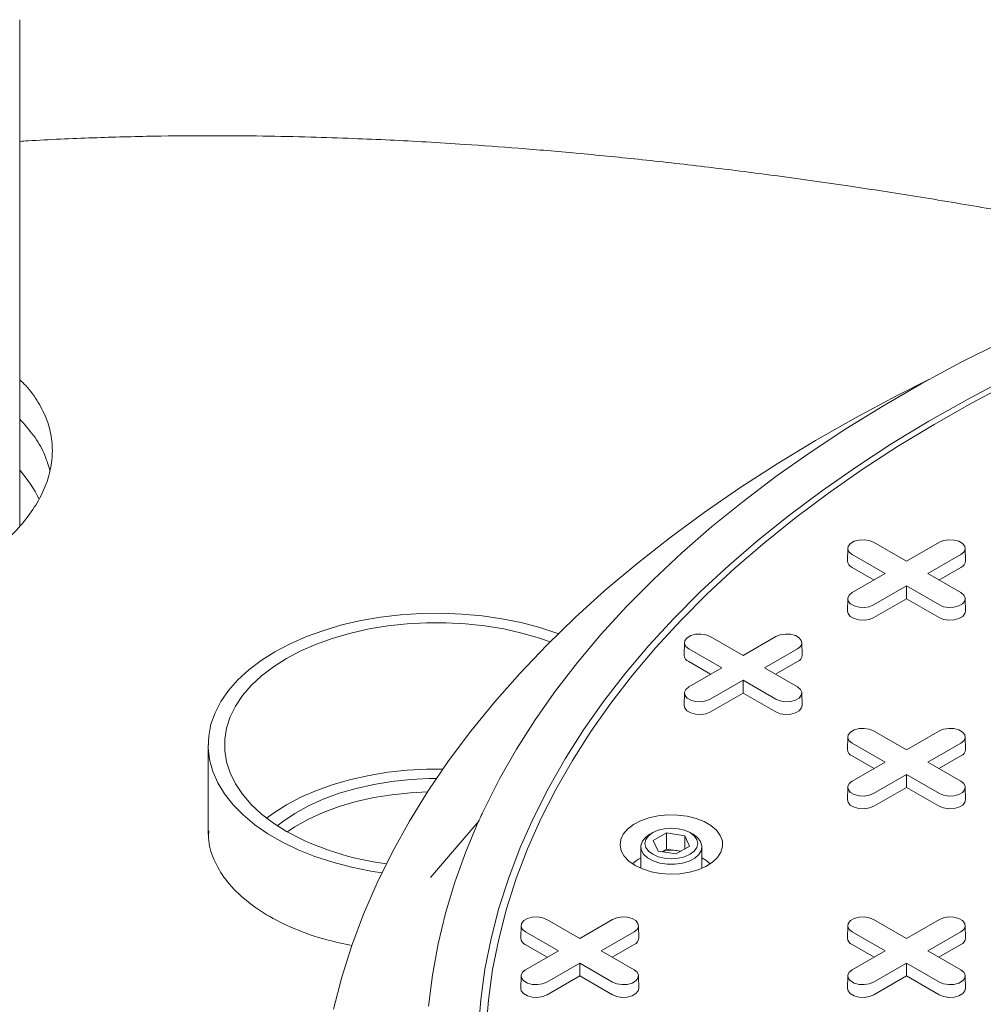
# Model space of a CAD drawing. Units: inches. Extents: x 0.3 to 10.6, y 0.4 to 8.2.
# Drawn here: x 0.8 to 1.1, y 2.8 to 3.1 of the extents above; entities that cross this region are included whole.
import ezdxf

# ---------------------------------------------------------------- set-up
doc = ezdxf.new("R2010")
doc.units = ezdxf.units.IN
doc.header["$MEASUREMENT"] = 0
doc.layers.add('SLD-0', color=179, linetype='Continuous')

msp = doc.modelspace()

# ---------------------------------------------------------------- linework, layer by layer
at = {"color": 7, "linetype": 'Continuous', "lineweight": 15}
for p, q in [((0.8123980362549482, 2.963263834523728), (0.8123980362549482, 3.092658957420829)), ((1.030659563306277, 2.95905362560158), (1.039059811095004, 2.954204265774641)), ((1.039059811095004, 2.954204265774641), (1.04746005888373, 2.95905362560158)), ((1.024056278650045, 2.957502133048862), (1.023987563154925, 2.954287895014329)), ((1.033589226950045, 2.951046164769827), (1.025188979161319, 2.955895524596766)), ((1.052930643028689, 2.955895524596724), (1.044530395239962, 2.951046164769827)), ((1.054132059035081, 2.954287895014329), (1.054063343539961, 2.957502133048862)), ((1.030756296595554, 2.949410748886982), (1.025140386268497, 2.952652744910977)), ((1.025188979161319, 2.946196804942914), (1.033589226950045, 2.951046164769827)), ((1.044530395239962, 2.951046164769827), (1.052930643028688, 2.946196804942955)), ((1.05297923592151, 2.952652744910961), (1.04736332559447, 2.949410748886987)), ((1.039059811095004, 2.947888063765011), (1.030659563306277, 2.943038703938141)), ((1.04746005888373, 2.943038703938099), (1.039059811095004, 2.947888063765011)), ((1.039059811095004, 2.944617231999321), (1.039059811095004, 2.947888063765011)), ((1.024056278650045, 2.944645312390238), (1.023987563154924, 2.941431074355704)), ((1.039059811095004, 2.944617231999321), (1.0307081561991, 2.939795924252351)), ((1.047411465990908, 2.939795924252336), (1.039059811095004, 2.944617231999321)), ((1.054132059035081, 2.941431074355704), (1.05406334353996, 2.944645312390237)), ((0.982298004170525, 2.93339559431394), (0.9822292886754047, 2.930181356279406)), ((0.9889012888267565, 2.934947086866658), (0.997301536615483, 2.930097727039718)), ((0.997301536615483, 2.930097727039718), (1.00570178440421, 2.934947086866658)), ((1.012373784555561, 2.930181356279406), (1.012305069060441, 2.93339559431394)), ((0.9918309524705243, 2.926939626034904), (0.9834307046817987, 2.931788985861844)), ((1.011172368549168, 2.931788985861801), (1.002772120760442, 2.926939626034904)), ((0.9889980221160334, 2.92530421015206), (0.9833821117889763, 2.928546206176054)), ((1.01122096144199, 2.928546206176039), (1.005605051114949, 2.925304210152063)), ((0.9834307046817982, 2.922090266207991), (0.9918309524705243, 2.926939626034904)), ((1.002772120760442, 2.926939626034904), (1.011172368549167, 2.922090266208032)), ((0.9973015366154832, 2.923781525030089), (0.9889012888267565, 2.918932165203219)), ((1.005701784404209, 2.918932165203176), (0.997301536615483, 2.923781525030089)), ((0.997301536615483, 2.920510693264398), (0.9973015366154832, 2.923781525030089)), ((0.9822980041705245, 2.920538773655315), (0.9822292886754042, 2.917324535620781)), ((0.997301536615483, 2.920510693264398), (0.9889498817195791, 2.915689385517429)), ((1.005653191511387, 2.915689385517414), (0.997301536615483, 2.920510693264398)), ((1.01237378455556, 2.917324535620781), (1.01230506906044, 2.920538773655315)), ((1.030659563306277, 2.910840548131735), (1.039059811095004, 2.905991188304796)), ((1.039059811095004, 2.905991188304796), (1.04746005888373, 2.910840548131735)), ((1.024056278650046, 2.909289055579018), (1.023987563154926, 2.906074817544484)), ((1.033589226950045, 2.902833087299981), (1.025188979161319, 2.907682447126921)), ((1.052930643028689, 2.907682447126879), (1.044530395239962, 2.902833087299981)), ((1.054132059035082, 2.906074817544484), (1.054063343539962, 2.909289055579018)), ((1.030756296595554, 2.901197671417137), (1.025140386268497, 2.904439667441132)), ((1.025188979161319, 2.897983727473068), (1.033589226950045, 2.902833087299981)), ((1.044530395239962, 2.902833087299981), (1.052930643028688, 2.897983727473109)), ((1.052979235921511, 2.904439667441116), (1.04736332559447, 2.901197671417141)), ((1.039059811095004, 2.899674986295167), (1.030659563306277, 2.894825626468296)), ((1.04746005888373, 2.894825626468254), (1.039059811095004, 2.899674986295167)), ((1.039059811095004, 2.896404154529475), (1.039059811095004, 2.899674986295167)), ((1.024056278650045, 2.896432234920392), (1.023987563154925, 2.893217996885859)), ((1.039059811095004, 2.896404154529475), (1.0307081561991, 2.891582846782506)), ((1.047411465990908, 2.891582846782491), (1.039059811095004, 2.896404154529475)), ((1.054132059035081, 2.893217996885859), (1.054063343539961, 2.896432234920392)), ((0.9297240203963504, 2.887799621697988), (0.9174189291034724, 2.873392934637842)), ((0.9741864204027824, 2.884826031770225), (0.9734438376409194, 2.884397208520149)), ((0.9743222835528923, 2.882784524239765), (0.9777243526400912, 2.884748496919471)), ((0.9777243526400912, 2.884748496919471), (0.9823716654386346, 2.884029633026361)), ((0.9777243526400912, 2.88063857483298), (0.9777243526400912, 2.884748496919471)), ((0.9844953550619521, 2.884397208520149), (0.983752772300089, 2.884826031770225)), ((0.9755675272642369, 2.880101687666948), (0.9743222835528923, 2.882784524239765)), ((0.9823716654386346, 2.884029633026361), (0.9836169091499791, 2.881346796453544)), ((0.9823716654386346, 2.884029633026361), (0.9823716654386346, 2.880627932560432)), ((0.9711562630181024, 2.881208292494174), (0.9711562630181024, 2.875722138642459)), ((0.9802148400627803, 2.879382823773837), (0.9755675272642369, 2.880101687666948)), ((0.9765350808259167, 2.8799520228283), (0.9777243526400912, 2.88063857483298)), ((0.980048009039353, 2.880279142886395), (0.9777243526400912, 2.88063857483298)), ((0.9814041118769744, 2.880069375778502), (0.980048009039353, 2.880279142886395)), ((0.9836169091499791, 2.881346796453544), (0.9802148400627803, 2.879382823773837)), ((0.986782929684769, 2.875722138642459), (0.986782929684769, 2.881208292494174)), ((0.9471430143472358, 2.86262747066189), (0.9555432621359626, 2.857778110834951)), ((0.9555432621359626, 2.857778110834951), (0.9639435099246892, 2.862627470661891)), ((1.030659563306277, 2.86262747066189), (1.039059811095004, 2.857778110834951)), ((1.039059811095004, 2.857778110834951), (1.04746005888373, 2.862627470661891)), ((0.9405397296910051, 2.861075978109173), (0.9404710141958847, 2.857861740074639)), ((0.970615510076041, 2.857861740074639), (0.9705467945809206, 2.861075978109173)), ((1.024056278650046, 2.861075978109173), (1.023987563154926, 2.857861740074639)), ((1.054132059035082, 2.857861740074639), (1.054063343539962, 2.861075978109173)), ((0.950072677991004, 2.854620009830136), (0.9416724302022784, 2.859469369657076)), ((0.9694140940696476, 2.859469369657034), (0.9610138462809213, 2.854620009830136)), ((1.033589226950045, 2.854620009830136), (1.025188979161319, 2.859469369657076)), ((1.052930643028689, 2.859469369657034), (1.044530395239962, 2.854620009830136)), ((0.9472397476365129, 2.852984593947292), (0.9416238373094559, 2.856226589971287)), ((0.9416724302022776, 2.849770650003224), (0.950072677991004, 2.854620009830136)), ((0.9610138462809213, 2.854620009830136), (0.9694140940696467, 2.849770650003264)), ((0.9694626869624694, 2.856226589971271), (0.9638467766354287, 2.852984593947296)), ((1.030756296595554, 2.852984593947292), (1.025140386268497, 2.856226589971287)), ((1.025188979161319, 2.849770650003224), (1.033589226950045, 2.854620009830136)), ((1.044530395239962, 2.854620009830136), (1.052930643028688, 2.849770650003264)), ((1.05297923592151, 2.856226589971271), (1.04736332559447, 2.852984593947296)), ((0.9555432621359626, 2.851461908825321), (0.9471430143472361, 2.846612548998451)), ((0.9639435099246886, 2.846612548998409), (0.9555432621359626, 2.851461908825321)), ((0.9555432621359626, 2.848191077059631), (0.9555432621359626, 2.851461908825321)), ((1.039059811095004, 2.851461908825321), (1.030659563306277, 2.846612548998451)), ((1.04746005888373, 2.846612548998409), (1.039059811095004, 2.851461908825321)), ((1.039059811095004, 2.848191077059631), (1.039059811095004, 2.851461908825321)), ((0.9405397296910045, 2.848219157450547), (0.9404710141958842, 2.845004919416014)), ((0.9555432621359626, 2.848191077059631), (0.9471916072400585, 2.843369769312661)), ((0.9638949170318667, 2.843369769312646), (0.9555432621359626, 2.848191077059631)), ((0.9706155100760404, 2.845004919416014), (0.9705467945809201, 2.848219157450547)), ((1.024056278650046, 2.848219157450547), (1.023987563154925, 2.845004919416014)), ((1.039059811095004, 2.848191077059631), (1.0307081561991, 2.843369769312661)), ((1.047411465990908, 2.843369769312646), (1.039059811095004, 2.848191077059631)), ((1.054132059035081, 2.845004919416014), (1.054063343539961, 2.848219157450547))]:
    msp.add_line(p, q, dxfattribs=at)
at = {"color": 7, "linetype": 'Continuous', "lineweight": 15, "flags": 128}
for points in [[(0.9311692345719921, 2.890911599325924), (0.9350643096131253, 2.898576483727914), (0.9393997570502491, 2.906162164299101), (0.9441707593338156, 2.913660211830609), (0.9493720149256955, 2.921062294491408), (0.9549977441902483, 2.928360187086636), (0.9610416958166533, 2.935545780197443), (0.9674971537653669, 2.942611089192173), (0.9743569447309869, 2.949548263098892), (0.981613446113229, 2.956349593329386), (0.9892585944871617, 2.963007522244944), (0.9972838945632841, 2.969514651554409), (1.005680428627493, 2.975863750535157), (1.014438866450447, 2.98204776406788), (1.023549475655318, 2.988059820476233), (1.03300213253241, 2.993893239162642), (1.042786333288625, 2.999541538031782), (1.052891205719279, 3.004998440693488), (1.063305521289299, 3.010257883437073)], [(0.8925803191437743, 2.839734769485637), (0.8946980775826663, 2.847877686426766), (0.897269157140452, 2.855976990928467), (0.9002908886949502, 2.864024274836572), (0.9037601352873312, 2.872011184001199), (0.9076732953786988, 2.879929426949473), (0.9120263065889646, 2.887770783493175), (0.9168146499141393, 2.895527113262385), (0.9220333544176591, 2.903190364156278), (0.9276770023908774, 2.910752580702265), (0.9337397349773674, 2.918205912314833), (0.9402152582551927, 2.925542621445498), (0.9470968497708355, 2.932755091615409), (0.9543773655179949, 2.939835835322259), (0.9620492473540158, 2.946777501813313), (0.9701045308462449, 2.953572884716465), (0.9785348535401702, 2.960214929521408), (0.9873314636407595, 2.966696740903154), (0.9964852290979861, 2.973011589880296), (1.005986647087111, 2.97915292080059), (1.015825853873876, 2.985114358146584), (1.025992635054373, 2.990889713154261), (1.03647643615895, 2.996472990237794), (1.044795780170321, 3.000656014737478)], [(0.9295767138409722, 2.834193780563989), (0.9302139967403922, 2.84206601233789), (0.9313139645906283, 2.849921211756233), (0.9328753487045779, 2.857750318744951), (0.9348963482042544, 2.865544303324615), (0.9373746320978934, 2.873294176025475), (0.940307341968486, 2.880990998255789), (0.9436910952706348, 2.888625892611465), (0.9475219892319345, 2.896190053115131), (0.9517956053543722, 2.903674755372821), (0.9565070145105601, 2.911071366636571), (0.9616507826289197, 2.9183713557613), (0.9672209769612629, 2.925566303044514), (0.9732111729255372, 2.932647909937468), (0.9796144615158465, 2.939608008616595), (0.9864234572712005, 2.946438571404153), (0.9936303067937973, 2.953131720027235), (1.00122669780702, 2.959679734704457), (1.009203868742699, 2.966075063049839), (1.017552618846576, 2.972310328783623), (1.026263318790322, 2.978378340239965), (1.035325921777868, 2.984272098661699), (1.044729975133235, 2.989984806272605), (1.054464632356498, 2.995509874117863), (1.064518665633984, 3.000840929663664)], [(1.065825468115947, 2.999991065872406), (1.055820671044521, 2.994686117356702), (1.046133685991794, 2.989188106650745), (1.036775685787042, 2.983503375081028), (1.027757463813146, 2.977638479335209), (1.019089421557666, 2.971600183899711), (1.010781556615904, 2.965395453257669), (1.002843451159832, 2.959031443856191), (0.9952842608861453, 2.952515495852218), (0.9881127044562158, 2.945855124646486), (0.9813370534401146, 2.939058012215381), (0.9749651227763002, 2.932131998250648), (0.9690042617579826, 2.925085071117208), (0.9634613455565523, 2.917925358639495), (0.9583427672918577, 2.910661118726933), (0.9536544306584722, 2.903300729849392), (0.9494017431164582, 2.895852681373571), (0.9455896096544794, 2.88832556377149), (0.9422224271324589, 2.880728058712366), (0.9393040792103022, 2.87306892904929), (0.936837931868542, 2.865357008712293), (0.9348268295260632, 2.857601192519406), (0.9332730917593907, 2.849810425917508), (0.9321785106273245, 2.841993694664779), (0.9315443486040038, 2.834160014466656)], [(1.025188979161319, 2.955895524596766), (1.024418412470929, 2.956530820073362), (1.024070704088305, 2.957279946334405), (1.024187792776022, 2.958052547696888), (1.024755555910295, 2.958755437034114), (1.025705512877841, 2.95930383551847), (1.026923084848501, 2.959631598199246), (1.028261414673165, 2.959699192059876), (1.029559080023334, 2.959498464283189), (1.030659563306277, 2.95905362560158)], [(1.04746005888373, 2.95905362560158), (1.048560542166673, 2.959498464283282), (1.049858207516843, 2.959699192059952), (1.051196537341507, 2.959631598199295), (1.052414109312166, 2.959303835518488), (1.053364066279712, 2.958755437034096), (1.053931829413985, 2.958052547696838), (1.054048918101702, 2.957279946334329), (1.053701209719079, 2.956530820073269), (1.052930643028689, 2.955895524596724)], [(1.030659563306277, 2.943038703938141), (1.029559080023334, 2.942593865256433), (1.028261414673165, 2.942393137479746), (1.026923084848501, 2.942460731340376), (1.025705512877841, 2.942788494021152), (1.024755555910295, 2.943336892505509), (1.024187792776022, 2.944039781842734), (1.024070704088305, 2.944812383205217), (1.024418412470929, 2.94556150946626), (1.025188979161319, 2.946196804942914)], [(1.052930643028688, 2.946196804942955), (1.053701209719078, 2.945561509466354), (1.054048918101702, 2.944812383205293), (1.053931829413985, 2.944039781842784), (1.053364066279711, 2.943336892505526), (1.052414109312166, 2.942788494021135), (1.051196537341506, 2.942460731340327), (1.049858207516843, 2.942393137479671), (1.048560542166673, 2.94259386525634), (1.04746005888373, 2.943038703938099)], [(1.0307081561991, 2.939795924252351), (1.029588122657974, 2.939343182941672), (1.028267404079261, 2.939138889204545), (1.026905298615284, 2.939207683880724), (1.025666096287534, 2.939541269316959), (1.024699263185416, 2.940099410186444), (1.024121413649983, 2.940814786463037), (1.023987563154924, 2.941431074355704)], [(1.054132059035081, 2.941431074355704), (1.053998208540023, 2.940814786463052), (1.05342035900459, 2.940099410186449), (1.052453525902472, 2.939541269316955), (1.051214323574722, 2.939207683880709), (1.049852218110746, 2.939138889204523), (1.048531499532034, 2.939343182941644), (1.047411465990908, 2.939795924252336)], [(0.9834307046817987, 2.931788985861844), (0.9826601379914084, 2.932424281338439), (0.9823124296087845, 2.933173407599483), (0.9824295182965014, 2.933946008961966), (0.9829972814307749, 2.934648898299191), (0.9839472383983205, 2.935197296783548), (0.9851648103689802, 2.935525059464323), (0.9865031401936443, 2.935592653324953), (0.9878008055438133, 2.935391925548267), (0.9889012888267565, 2.934947086866658)], [(1.00570178440421, 2.934947086866658), (1.006802267687153, 2.93539192554836), (1.008099933037322, 2.935592653325029), (1.009438262861986, 2.935525059464373), (1.010655834832646, 2.935197296783565), (1.011605791800192, 2.934648898299174), (1.012173554934465, 2.933946008961916), (1.012290643622181, 2.933173407599407), (1.011942935239558, 2.932424281338347), (1.011172368549168, 2.931788985861801)], [(0.9889012888267565, 2.918932165203219), (0.9878008055438136, 2.918487326521511), (0.9865031401936443, 2.918286598744824), (0.98516481036898, 2.918354192605454), (0.9839472383983202, 2.918681955286229), (0.9829972814307746, 2.919230353770586), (0.9824295182965009, 2.919933243107812), (0.9823124296087842, 2.920705844470294), (0.9826601379914081, 2.921454970731338), (0.9834307046817982, 2.922090266207991)], [(1.011172368549167, 2.922090266208032), (1.011942935239558, 2.921454970731431), (1.012290643622181, 2.92070584447037), (1.012173554934465, 2.919933243107861), (1.011605791800191, 2.919230353770604), (1.010655834832646, 2.918681955286212), (1.009438262861986, 2.918354192605405), (1.008099933037322, 2.918286598744748), (1.006802267687153, 2.918487326521418), (1.005701784404209, 2.918932165203176)], [(0.9889498817195791, 2.915689385517429), (0.9878298481784538, 2.915236644206749), (0.9865091295997409, 2.915032350469623), (0.9851470241357637, 2.915101145145802), (0.9839078218080136, 2.915434730582037), (0.9829409887058956, 2.915992871451521), (0.9823631391704621, 2.916708247728114), (0.9822292886754042, 2.917324535620781)], [(1.01237378455556, 2.917324535620781), (1.012239934060502, 2.91670824772813), (1.011662084525069, 2.915992871451527), (1.010695251422952, 2.915434730582032), (1.009456049095202, 2.915101145145787), (1.008093943631225, 2.915032350469601), (1.006773225052513, 2.915236644206721), (1.005653191511387, 2.915689385517414)], [(1.025188979161319, 2.907682447126921), (1.024418412470929, 2.908317742603517), (1.024070704088305, 2.90906686886456), (1.024187792776022, 2.909839470227042), (1.024755555910295, 2.910542359564268), (1.025705512877841, 2.911090758048625), (1.026923084848501, 2.911418520729401), (1.028261414673165, 2.911486114590031), (1.029559080023334, 2.911285386813344), (1.030659563306277, 2.910840548131735)], [(1.04746005888373, 2.910840548131735), (1.048560542166673, 2.911285386813437), (1.049858207516843, 2.911486114590107), (1.051196537341507, 2.91141852072945), (1.052414109312166, 2.911090758048643), (1.053364066279712, 2.910542359564251), (1.053931829413985, 2.909839470226994), (1.054048918101702, 2.909066868864485), (1.053701209719079, 2.908317742603423), (1.052930643028689, 2.907682447126879)], [(1.030659563306277, 2.894825626468296), (1.029559080023334, 2.894380787786587), (1.028261414673165, 2.894180060009901), (1.026923084848501, 2.894247653870532), (1.025705512877841, 2.894575416551306), (1.024755555910295, 2.895123815035664), (1.024187792776022, 2.895826704372889), (1.024070704088305, 2.896599305735372), (1.024418412470929, 2.897348431996416), (1.025188979161319, 2.897983727473068)], [(1.052930643028688, 2.897983727473109), (1.053701209719078, 2.897348431996508), (1.054048918101702, 2.896599305735448), (1.053931829413985, 2.895826704372938), (1.053364066279712, 2.895123815035681), (1.052414109312166, 2.89457541655129), (1.051196537341507, 2.894247653870482), (1.049858207516843, 2.894180060009826), (1.048560542166673, 2.894380787786496), (1.04746005888373, 2.894825626468254)], [(1.0307081561991, 2.891582846782506), (1.029588122657974, 2.891130105471827), (1.028267404079261, 2.8909258117347), (1.026905298615284, 2.890994606410879), (1.025666096287534, 2.891328191847114), (1.024699263185416, 2.891886332716599), (1.024121413649983, 2.892601708993192), (1.023987563154925, 2.893217996885859)], [(1.054132059035081, 2.893217996885859), (1.053998208540023, 2.892601708993207), (1.05342035900459, 2.891886332716604), (1.052453525902472, 2.891328191847109), (1.051214323574723, 2.890994606410864), (1.049852218110746, 2.890925811734678), (1.048531499532034, 2.891130105471799), (1.047411465990908, 2.891582846782491)], [(0.9169011348369441, 2.840446395023159), (0.917890499702361, 2.848413850701557), (0.9193393205027514, 2.856357843271088), (0.9212459873083224, 2.864269545366556), (0.923608381430764, 2.872140165503943), (0.9264238777775324, 2.879960957849506), (0.9296893477688563, 2.88772323193815)], [(0.9696899798004317, 2.876452009318361), (0.9681014955809458, 2.877562637987746), (0.9669058128398658, 2.87882674189194), (0.9661461466667752, 2.880198633022252), (0.9658499533764608, 2.881628727658808), (0.9660279381661583, 2.883065338455366), (0.9666736682018331, 2.884456542554686), (0.9677638051175629, 2.885752058215872), (0.9692589485248893, 2.886905062127495), (0.9711050600455131, 2.887873881724066), (0.9732354163990825, 2.888623501341131), (0.97557302095639, 2.889126827772615), (0.9780333865981654, 2.889365669489878), (0.9805275892996949, 2.889331394130964), (0.9829654820767632, 2.889025240496647), (0.9852589531325393, 2.888458273776946), (0.9873251104474873, 2.88765098562633), (0.9890892777129242, 2.886632553541929), (0.9904876933273844, 2.885439786312774), (0.9914698149070249, 2.884115793654251), (0.9920001460190646, 2.882708428110667), (0.9920595191153503, 2.881268555539624), (0.991645788297487, 2.879848216687389), (0.9907739068751973, 2.87849874630074), (0.9894753869147479, 2.877268917755461), (0.98779716031077, 2.876203180259466), (0.9857998825453084, 2.875340052342611), (0.983555740440663, 2.874710729696669), (0.9811458431395511, 2.87433795768175), (0.9786572906093611, 2.874235209249719), (0.9761800256223944, 2.87440619799662), (0.9738035829897307, 2.874844743943632), (0.9716138535398756, 2.87553499689761), (0.9696899798004317, 2.876452009318361)], [(0.9772191168763859, 2.878294309957354), (0.9755879296847566, 2.878684360090662), (0.974187197487993, 2.879304840248558), (0.9731123778704852, 2.880113465733672), (0.9724367180129432, 2.881055130055511), (0.9722062630180773, 2.882065660346715), (0.9724367180129432, 2.883076190637919), (0.9731123778704852, 2.884017854959758), (0.9741871974879931, 2.884826480444873), (0.9755879296847566, 2.885446960602768), (0.9772191168763859, 2.885837010736077), (0.9789695963514357, 2.885970049572802), (0.9807200758264857, 2.885837010736077), (0.982351263018115, 2.885446960602768), (0.9837519952148784, 2.884826480444873), (0.984826814832386, 2.884017854959759), (0.9855024746899282, 2.883076190637919), (0.9857329296847941, 2.882065660346715), (0.9855024746899282, 2.881055130055511), (0.984826814832386, 2.880113465733672), (0.9837519952148784, 2.879304840248558), (0.9823512630181148, 2.878684360090662), (0.9807200758264856, 2.878294309957354), (0.9789695963514357, 2.878161271120629), (0.9772191168763859, 2.878294309957354)], [(0.9844953550619521, 2.884397208520149), (0.9856100912593064, 2.883585148385558), (0.9864253941182429, 2.882557128345136), (0.9867722217829847, 2.881444355987527), (0.9866287817958135, 2.88031675089245), (0.9860040870186582, 2.879245164635069), (0.9849373893218343, 2.878296928920956), (0.9834957132446732, 2.877531624887394), (0.9817696445972163, 2.876997339401404), (0.97986763862062, 2.876727643585034), (0.9779092053454822, 2.8767394834183), (0.9760174003370942, 2.877032114960933), (0.9743110926617042, 2.877587151096887), (0.9728974959059186, 2.878369716864458), (0.9718654315527478, 2.879330640778396), (0.9712797480011695, 2.880409544455155), (0.9711772459027219, 2.881538636408797), (0.9715643658412276, 2.882646971639362), (0.9724167836472222, 2.883664909368143), (0.9734438376409194, 2.884397208520149)], [(0.986782929684769, 2.878404990035612), (0.9877327891809496, 2.877829259637689), (0.9889082103671419, 2.876861607734583)], [(0.9416724302022784, 2.859469369657076), (0.9409018635118879, 2.860104665133672), (0.9405541551292641, 2.860853791394715), (0.940671243816981, 2.861626392757198), (0.9412390069512545, 2.862329282094423), (0.9421889639187999, 2.86287768057878), (0.9434065358894598, 2.863205443259556), (0.9447448657141237, 2.863273037120186), (0.9460425310642929, 2.863072309343499), (0.9471430143472358, 2.86262747066189)], [(0.9639435099246892, 2.862627470661891), (0.9650439932076323, 2.863072309343592), (0.9663416585578015, 2.863273037120261), (0.9676799883824657, 2.863205443259605), (0.9688975603531255, 2.862877680578798), (0.9698475173206711, 2.862329282094406), (0.9704152804549445, 2.861626392757148), (0.9705323691426612, 2.860853791394639), (0.9701846607600375, 2.860104665133579), (0.9694140940696476, 2.859469369657034)], [(1.025188979161319, 2.859469369657076), (1.024418412470929, 2.860104665133672), (1.024070704088305, 2.860853791394715), (1.024187792776022, 2.861626392757198), (1.024755555910295, 2.862329282094423), (1.025705512877841, 2.86287768057878), (1.026923084848501, 2.863205443259556), (1.028261414673165, 2.863273037120185), (1.029559080023334, 2.863072309343499), (1.030659563306277, 2.86262747066189)], [(1.04746005888373, 2.862627470661891), (1.048560542166673, 2.863072309343592), (1.049858207516843, 2.863273037120261), (1.051196537341507, 2.863205443259605), (1.052414109312166, 2.862877680578798), (1.053364066279712, 2.862329282094406), (1.053931829413985, 2.861626392757148), (1.054048918101702, 2.860853791394639), (1.053701209719079, 2.860104665133579), (1.052930643028689, 2.859469369657034)], [(0.9471430143472361, 2.846612548998451), (0.9460425310642929, 2.846167710316743), (0.9447448657141237, 2.845966982540056), (0.9434065358894597, 2.846034576400686), (0.9421889639187999, 2.846362339081462), (0.9412390069512544, 2.846910737565818), (0.9406712438169809, 2.847613626903044), (0.9405541551292641, 2.848386228265527), (0.9409018635118878, 2.849135354526571), (0.9416724302022776, 2.849770650003224)], [(0.9694140940696467, 2.849770650003264), (0.9701846607600373, 2.849135354526663), (0.9705323691426609, 2.848386228265603), (0.9704152804549442, 2.847613626903093), (0.9698475173206705, 2.846910737565836), (0.9688975603531251, 2.846362339081445), (0.9676799883824654, 2.846034576400637), (0.9663416585578014, 2.845966982539981), (0.9650439932076323, 2.84616771031665), (0.9639435099246886, 2.846612548998409)], [(1.030659563306277, 2.846612548998451), (1.029559080023334, 2.846167710316743), (1.028261414673165, 2.845966982540056), (1.026923084848501, 2.846034576400686), (1.025705512877841, 2.846362339081462), (1.024755555910295, 2.846910737565818), (1.024187792776022, 2.847613626903044), (1.024070704088305, 2.848386228265527), (1.024418412470929, 2.849135354526571), (1.025188979161319, 2.849770650003224)], [(1.052930643028688, 2.849770650003264), (1.053701209719078, 2.849135354526663), (1.054048918101702, 2.848386228265603), (1.053931829413985, 2.847613626903093), (1.053364066279711, 2.846910737565836), (1.052414109312166, 2.846362339081445), (1.051196537341506, 2.846034576400637), (1.049858207516843, 2.845966982539981), (1.048560542166673, 2.84616771031665), (1.04746005888373, 2.846612548998409)], [(0.9471916072400585, 2.843369769312661), (0.9460715736989331, 2.842917028001982), (0.9447508551202204, 2.842712734264855), (0.9433887496562432, 2.842781528941034), (0.9421495473284932, 2.843115114377269), (0.9411827142263753, 2.843673255246754), (0.9406048646909418, 2.844388631523346), (0.9404710141958842, 2.845004919416014)], [(0.9706155100760404, 2.845004919416014), (0.970481659580982, 2.844388631523362), (0.9699038100455488, 2.84367325524676), (0.9689369769434313, 2.843115114377264), (0.9676977746156815, 2.842781528941019), (0.966335669151705, 2.842712734264833), (0.9650149505729928, 2.842917028001954), (0.9638949170318667, 2.843369769312646)], [(1.0307081561991, 2.843369769312661), (1.029588122657974, 2.842917028001982), (1.028267404079261, 2.842712734264855), (1.026905298615284, 2.842781528941034), (1.025666096287534, 2.843115114377269), (1.024699263185416, 2.843673255246754), (1.024121413649983, 2.844388631523346), (1.023987563154925, 2.845004919416014)], [(1.054132059035081, 2.845004919416014), (1.053998208540023, 2.844388631523362), (1.05342035900459, 2.84367325524676), (1.052453525902472, 2.843115114377264), (1.051214323574723, 2.842781528941019), (1.049852218110746, 2.842712734264833), (1.048531499532034, 2.842917028001954), (1.047411465990908, 2.843369769312646)]]:
    msp.add_lwpolyline(points, dxfattribs=at)
at = {"color": 7, "linetype": 'Continuous', "lineweight": 15}
for centre, radius, start, end in [((0.7823403929942422, 2.952081717292939), 0.03938908652383995, 27.13067003916781, 40.26212510811611), ((1.025849785894021, 2.954376850101762), 0.001864346142106801, 182.7348392178567, 247.6348137530647), ((1.052269836296021, 2.95437685010172), 0.001864346142068895, 292.3651862462578, 357.2651607833606), ((0.984091511414502, 2.93027031136684), 0.001864346142107677, 182.7348392178958, 247.6348137530351), ((1.010511561816497, 2.9302703113668), 0.001864346142072524, 292.3651862463265, 357.2651607832976), ((1.02584978589402, 2.906163772631916), 0.001864346142105062, 182.7348392178317, 247.6348137530869), ((1.05226983629602, 2.906163772631876), 0.001864346142070222, 292.365186246279, 357.265160783349), ((0.9789647603669548, 2.873695795964858), 0.006671872628848115, 80.65606443653783, 110.6304854427158), ((0.9791670066411903, 2.874381591350917), 0.005962992481899935, 69.6782049364187, 81.50373073654286), ((0.9754738099567712, 2.870224630219013), 0.00924983774434107, 117.8248349043461, 134.1495933950602), ((0.9423332369349772, 2.857950695162069), 0.00186434614210254, 182.7348392177803, 247.6348137531146), ((0.9687532873369777, 2.857950695162033), 0.001864346142071709, 292.3651862462887, 357.2651607832964), ((1.025849785894019, 2.85795069516207), 0.001864346142103323, 182.7348392178068, 247.6348137531092), ((1.052269836296018, 2.857950695162033), 0.001864346142072524, 292.3651862463139, 357.2651607832976)]:
    msp.add_arc(centre, radius, start, end, dxfattribs=at)
for points, knots in [([(0.9311692345719921, 2.890911599325924), (0.9311163610541885, 2.890800556465848), (0.9310106140183333, 2.890578470745172), (0.9308070480327159, 2.890148094531658), (0.930657519250672, 2.88982857933363), (0.9305600192432587, 2.889620239950733)], [0, 0, 0, 0, 0.2581335838153161, 0.5162671688419512, 1, 1, 1, 1]), ([(0.9302802230308095, 2.889017428224116), (0.9302290674210599, 2.888906444406321), (0.9301267562014242, 2.888684476770434), (0.9299292988421872, 2.888253153141861), (0.9297841671953015, 2.887932636396732), (0.9296893477688564, 2.887723231938151)], [0, 0, 0, 0, 0.2574254236236587, 0.5148508479330524, 1, 1, 1, 1]), ([(0.9305600192432587, 2.889620239950733), (0.93053623708381, 2.889569226801964), (0.9304886727649124, 2.889467200504426), (0.9303952945895809, 2.889266280628776), (0.9303259578915473, 2.889116333898054), (0.9302802230308095, 2.889017428224116)], [0, 0, 0, 0, 0.2539510356187627, 0.50790207123761, 1, 1, 1, 1])]:
    msp.add_open_spline(points, degree=3, knots=knots, dxfattribs=at)
at = {"layer": 'SLD-0', "linetype": 'Continuous', "lineweight": 15}
msp.add_line((0.860555443426162, 2.907253177896531), (0.860555443426162, 2.884361599578964), dxfattribs=at)
at = {"layer": 'SLD-0', "linetype": 'Continuous', "lineweight": 15, "flags": 128}
for points in [[(0.9500728403675062, 2.935712536756399), (0.9499239812228899, 2.935766713981361), (0.9453715559109687, 2.93725792643498), (0.940605906832942, 2.938507558295874), (0.9356654041930296, 2.93950554826307), (0.9305898260135194, 2.940243861108161), (0.9254200378655214, 2.940716552370241), (0.9201976638434171, 2.940919816217203), (0.9149647514321262, 2.94085201608807), (0.9097634329654816, 2.940513697869615), (0.9046355864014514, 2.939907585501206), (0.8996224981454438, 2.939038559043246), (0.8947645306364481, 2.937913615385793), (0.8901007973724083, 2.936541811913722), (0.8856688479913355, 2.934934193581983), (0.881504365943702, 2.933103703988117), (0.8776408811902799, 2.931065081158026), (0.8741095002386112, 2.928834738884045), (0.8709386556917004, 2.926430634570746), (0.8681538773254129, 2.923872124652468), (0.8657775865377311, 2.921179808746693), (0.8638289158248406, 2.918375363798039), (0.8623235547375219, 2.915481369548245), (0.8612736235581124, 2.91252112673737), (0.8606875757151189, 2.909518469499933), (0.8605701297211827, 2.906497573466475), (0.8609222311823896, 2.903482761115599), (0.8617410451848069, 2.900498305943675), (0.8630199791195413, 2.897568237028914), (0.8647487357625517, 2.894716145563366), (0.8669133961818409, 2.89196499491051), (0.8694965318045125, 2.88933693571775), (0.8724773447413918, 2.886853127572435), (0.8758318352394009, 2.884533568637294), (0.8795329949134583, 2.882396934636994), (0.8835510242021146, 2.880460428492186), (0.8878535722961014, 2.8787396418117), (0.8924059976080224, 2.877248429358081), (0.8971716466860491, 2.875998797497187), (0.9021121493259617, 2.875000807529991), (0.9049636285933452, 2.874551635175868)], [(0.9479713156895485, 2.9336336075287), (0.945246519348533, 2.934571132582357), (0.940767831190056, 2.935858554445702), (0.9361024786535146, 2.936901925322303), (0.9312902648817938, 2.93769234353972), (0.9263722459860553, 2.938223065528418), (0.9213903807694724, 2.938489563355514), (0.9163871727495174, 2.938489563355514), (0.9114053075329346, 2.938223065528418), (0.906487288637196, 2.93769234353972), (0.9016750748654753, 2.936901925322303), (0.8970097223289342, 2.935858554445702), (0.892531034170457, 2.934571132582357), (0.8882772209782714, 2.93305064356167), (0.8842845747866804, 2.93131005965986), (0.8805871594452237, 2.929364230925062), (0.8772165199979225, 2.927229758481962), (0.874201413552087, 2.924924852896852), (0.8715675639328168, 2.922469178811496), (0.8693374422163942, 2.919883687171344), (0.8675300750149847, 2.917190436479452), (0.8661608821482911, 2.914412404601108), (0.8652415450870885, 2.911573292724794), (0.8647799072910336, 2.908697323151995), (0.8647799072910337, 2.905809032641066), (0.8652415450870885, 2.902933063068267), (0.8661608821482915, 2.900093951191952), (0.8675300750149849, 2.897315919313609), (0.8693374422163945, 2.894622668621717), (0.8715675639328173, 2.892037176981565), (0.8742014135520878, 2.889581502896209), (0.8772165199979234, 2.887276597311098), (0.8805871594452239, 2.885142124867999)], [(0.9205491714031431, 2.90108344725313), (0.9163871727495174, 2.901064776144084), (0.9114053075329346, 2.900798278316987), (0.906487288637196, 2.90026755632829), (0.9016750748654753, 2.899477138110873), (0.8970097223289342, 2.898433767234272), (0.892531034170457, 2.897146345370926), (0.8882772209782714, 2.895625856350241), (0.8842845747866804, 2.893885272448429), (0.8805871594452237, 2.891939443713632), (0.8772165199979225, 2.889804971270533), (0.8754913220169669, 2.888540784290815)], [(0.9189106777715369, 2.898692773520392), (0.9170767163615954, 2.898673814456037), (0.9122626498122837, 2.898438192179335), (0.9075104496249654, 2.897935447894572), (0.9028644858123794, 2.897170275589677), (0.8983681364868571, 2.896149819472297), (0.8940633828505756, 2.894883607266253), (0.8899904172283842, 2.89338346125375), (0.8861872678028968, 2.891663387893916), (0.8826894435555963, 2.889739447048261), (0.8795296027290427, 2.887629602034085), (0.8782056176239897, 2.886608314041472)], [(0.916642484328483, 2.895261379238946), (0.9122626498122837, 2.895035938796478), (0.9075104496249654, 2.894533194511714), (0.9028644858123794, 2.89376802220682), (0.8983681364868571, 2.892747566089439), (0.8940633828505756, 2.891481353883396), (0.8899904172283842, 2.889981207870893), (0.8861872678028968, 2.888261134511058), (0.8826894435555963, 2.886337193665404), (0.8807155982417861, 2.885068226537491)]]:
    msp.add_lwpolyline(points, dxfattribs=at)
at = {"layer": 'SLD-0', "linetype": 'Continuous', "lineweight": 15}
msp.add_arc((0.9149492613145093, 2.947620094761833), 0.07130393233847569, 241.1897565442859, 262.8733936962918, dxfattribs=at)
for points, knots in [([(1.118740978992432, 3.032946692224834), (1.118560897839872, 3.032986587417669), (1.11154114153621, 3.034541744786504), (1.097985507553729, 3.037286964475737), (1.078397033651696, 3.041105907384283), (1.05975217846987, 3.044462522312902), (1.041940080986026, 3.047445005777707), (1.023957907077619, 3.050224949116813), (1.005896833237969, 3.052772244921268), (0.9878448562386134, 3.055056815338116), (0.9708995388728302, 3.056962501035819), (0.9550376341153033, 3.05852891988635), (0.9402346608313693, 3.059793891989155), (0.9274365301867223, 3.060722771353778), (0.916487307751646, 3.061397030018177), (0.9069866876339857, 3.061895462464703), (0.8971478967992212, 3.062321640216303), (0.8863149573133526, 3.062680444610422), (0.8741893157712431, 3.0629369685384), (0.8608444994384994, 3.063034406052457), (0.846370524127613, 3.062916745389039), (0.8307877018284592, 3.062493837035731), (0.8193365187135562, 3.061995952532279), (0.8131036186185263, 3.061591156168978), (0.8123980362549481, 3.061545332046911)], [0, 0, 0, 0, 0.001848547499721331, 0.07205836246206976, 0.1376625790149974, 0.200036307774369, 0.2592737681174358, 0.3154675132401599, 0.3785227006730435, 0.4375456965542082, 0.4926844978208346, 0.5440824871253382, 0.5918776532325521, 0.6362016499386742, 0.6677907351913401, 0.6974836581157072, 0.7276916438131273, 0.7624023736987882, 0.8014995614067988, 0.8439635176917243, 0.8902330467961668, 0.9400684945465886, 0.9932155798062052, 0.9999999999999999, 0.9999999999999999, 0.9999999999999999, 0.9999999999999999]), ([(0.6623980362549482, 2.991230045334832), (0.6616128094065018, 2.990358064439349), (0.6594569394700587, 2.987964007993821), (0.6569926367386553, 2.983888905425887), (0.6549473463496127, 2.979088769744727), (0.6539984816601491, 2.974258761595139), (0.6540673660861177, 2.969469663953995), (0.6551691095584942, 2.964771314069978), (0.6573272426669928, 2.960228797663894), (0.6604840505667968, 2.955893272676852), (0.6646038388664508, 2.951816152744425), (0.6696727378114726, 2.948060283103218), (0.6755993260578749, 2.944662995225931), (0.6823091984718265, 2.941668444122842), (0.6897453352775904, 2.93913116743277), (0.6977906394432132, 2.937069350805293), (0.7063381912363119, 2.935511462616518), (0.7152933924017862, 2.934496659365933), (0.7245273012294152, 2.934019900514353), (0.7339184021516076, 2.934088262678482), (0.7433473691985505, 2.934720251660879), (0.7526916562678849, 2.935887268588639), (0.7618349816373359, 2.937575107044172), (0.7706494432016741, 2.939779567522129), (0.7790353129446084, 2.94245244856241), (0.7868950701998411, 2.945562178603386), (0.7941073664358667, 2.949082840393345), (0.800606027422451, 2.952953164453645), (0.8063192810287089, 2.957128982581126), (0.8111446567892195, 2.961565771950762), (0.8150545517356401, 2.96619653039771), (0.8180067754140846, 2.970969168103698), (0.8199268586505944, 2.9758252043956), (0.820828268073874, 2.980699691908686), (0.8206950958855797, 2.985535364715686), (0.8195101791193542, 2.990273057575488), (0.8172430222309833, 2.994829717247635), (0.8148626254209432, 2.998304837470129), (0.8129163286448173, 3.000130158766851), (0.8123980362549481, 3.000616235786945)], [0, 0, 0, 0, 0.01585729484759744, 0.04353680124779886, 0.07112921207385603, 0.09880457501386636, 0.1265675662146539, 0.1542437379106567, 0.1820745300560274, 0.2099933604599499, 0.2378247423098637, 0.2658098066053824, 0.2938836677016923, 0.3218688126749135, 0.3499302023860585, 0.3780811103183879, 0.4061420633218489, 0.4341684119997601, 0.462284587898884, 0.4903102280489739, 0.5182169738673483, 0.546213338811977, 0.5741194247848288, 0.6018826605747875, 0.629734961855275, 0.6574978255576933, 0.6851517268394467, 0.7128940673555456, 0.7405479892950739, 0.7681625715430881, 0.7958651208735433, 0.8234801014111971, 0.8511360263884198, 0.8788797314350272, 0.9065363076539883, 0.9343020705448638, 0.9621557719141371, 0.9899222073128977, 1, 1, 1, 1]), ([(0.820065289404154, 2.977499898918944), (0.819621339075832, 2.978972042597253), (0.8187038353395699, 2.982014494058588), (0.8161326404598837, 2.986383244840441), (0.8136312652459158, 2.989135347870339), (0.8123980362549482, 2.990492190787646)], [0, 0, 0, 0, 0.3221657736146518, 0.6658139033357249, 1, 1, 1, 1]), ([(0.8607456863667104, 2.885297587008762), (0.860695711135649, 2.884670609837506), (0.8604994892267545, 2.882208857189951), (0.8618376103287262, 2.877969183535301), (0.8647805652622088, 2.872785091097102), (0.8693426869544012, 2.867992461232577), (0.8753039482163406, 2.863736320098572), (0.8825099577507853, 2.860152181484903), (0.8899080851690557, 2.857502253783929), (0.8951220340157773, 2.85644332231738), (0.8972956614233996, 2.856001867572398)], [0, 0, 0, 0, 0.0483891067717925, 0.1899941770917804, 0.3316544128931166, 0.4733150460582096, 0.6150559806002128, 0.7567971560036987, 0.8986118999509611, 1, 1, 1, 1]), ([(0.5414279298167477, 2.881189357561323), (0.541395815672239, 2.88071037413499), (0.541085158011136, 2.876076905823509), (0.54139546687812, 2.867276590737629), (0.5423485486796588, 2.854736182897232), (0.5442278625174969, 2.842145619880831), (0.5468741331668105, 2.829503098061152), (0.5502578238906544, 2.816899045819623), (0.554576375891161, 2.803558601680124), (0.5599219921966464, 2.789522317099054), (0.5663854630599837, 2.774818970971839), (0.5748416288789825, 2.757747366986256), (0.585721424161686, 2.738395999461753), (0.5995376830738152, 2.716749863946494), (0.6147870956961695, 2.695277430437053), (0.6313988652038693, 2.673958466861236), (0.6491792088286245, 2.652920433330368), (0.6690890760229546, 2.631027013412366), (0.6912282457453267, 2.608367613729011), (0.7157500191303102, 2.58498439485522), (0.7414873490264723, 2.562001843613788), (0.7684277640462457, 2.539376789321288), (0.7964815582815201, 2.517130861571814), (0.8254194028029193, 2.495400263935056), (0.8551222721995244, 2.47421812479571), (0.8861104141896685, 2.453188048426876), (0.9185953838398511, 2.432213908487115), (0.9526322315608322, 2.411322533523819), (0.9876026655990048, 2.390916969556219), (1.023460971799628, 2.371027567964145), (1.060148656428716, 2.351680980095355), (1.097677733484962, 2.332874482897572), (1.136062050495366, 2.314612538692904), (1.175366972544437, 2.296891311021249), (1.215568588242944, 2.279754815660414), (1.256483829221052, 2.263321784683111), (1.298048406203804, 2.247654531459688), (1.336106778130577, 2.234251460171598), (1.370593040107262, 2.222839331882728), (1.401277621906017, 2.213231892796882), (1.432424120627681, 2.204045152215636), (1.464032973969559, 2.195306742602248), (1.496109566622106, 2.187057456445243), (1.528049800153665, 2.179482897725799), (1.559824376857631, 2.172593052121282), (1.591462926946862, 2.166396867272471), (1.623504054936153, 2.160827408090125), (1.656146043428906, 2.155914270771382), (1.689322587473531, 2.151749126003748), (1.71934442953837, 2.148802229755148), (1.745860187477567, 2.146861372764062), (1.768777163535394, 2.145675852321451), (1.793103328843132, 2.14497518624404), (1.818835909028244, 2.144922614292827), (1.841445254909584, 2.145599435049202), (1.859542501735821, 2.146628036399419), (1.873160774183242, 2.147663078824871), (1.886730200221441, 2.148970890625467), (1.900149093270105, 2.150555766531838), (1.913374358069671, 2.152422269287523), (1.926412646495592, 2.154580565317551), (1.939313222328758, 2.157056279713795), (1.952149088712579, 2.15988546867662), (1.964847418113435, 2.163083254307485), (1.977404983872767, 2.166677561994363), (1.989668833622595, 2.170653203662147), (2.003455294335253, 2.175696902045403), (2.018447606186903, 2.182043327306119), (2.031608389541001, 2.188654561284398), (2.04161175882397, 2.194369366915273), (2.048884277043834, 2.198899281839173), (2.05582671342112, 2.20361894513704), (2.06447000187308, 2.210035005934548), (2.074311838810095, 2.218366094141004), (2.084709805734487, 2.228876439552714), (2.093773531282094, 2.239924733668922), (2.100741429031713, 2.250319211751729), (2.106031780511842, 2.259829608639733), (2.110036453490313, 2.268360694519413), (2.113397934411934, 2.277007566422082), (2.116161083171681, 2.285810437779823), (2.118328519593009, 2.294730139457728), (2.119934239339401, 2.303767367853899), (2.120937896936194, 2.312847688028231), (2.121486113508063, 2.320775301213721), (2.121353583768726, 2.325667353777207), (2.121303359758846, 2.327521265944465)], [0, 0, 0, 0, 0.001023837713638435, 0.009904141440875772, 0.01878480713426857, 0.02783626166897658, 0.03688797729502299, 0.04598121336374882, 0.0550746503916632, 0.06587216245564648, 0.07667270932470868, 0.08747104360720889, 0.1037934416907688, 0.1201165673888726, 0.136734545517921, 0.1533530062695038, 0.1700398347323901, 0.1867269480284696, 0.20616259775726, 0.225598550174336, 0.2451041100102675, 0.2646099164089616, 0.2842342625546926, 0.3038722127870437, 0.3231501421035398, 0.3424396149129397, 0.3628399469741112, 0.383240294491632, 0.4036929063990472, 0.4241455265005177, 0.4445518315371697, 0.4649581008795708, 0.4854182437330696, 0.5058782698791777, 0.5264468043743827, 0.5470315248765292, 0.5673304759951796, 0.5876482143603332, 0.6019940806967807, 0.6163418203721106, 0.6306872621856017, 0.6451181940491645, 0.659551625778321, 0.6739816934126059, 0.6876901391142022, 0.7013982234353036, 0.715170666637587, 0.728942592232059, 0.7429834627236787, 0.7570233421512339, 0.7664776477089494, 0.7759348305491097, 0.7853879554769503, 0.7965028872873277, 0.8076510105883872, 0.8132869418805784, 0.8189227725178406, 0.8245850278172892, 0.8302471563749725, 0.835808114899421, 0.8413689307642954, 0.8469677180618448, 0.8525663348760357, 0.8583052998166077, 0.864044084841613, 0.8698424375385198, 0.8756406184237281, 0.8841610686424434, 0.8927402323243492, 0.8971252785372676, 0.9015103287032287, 0.9059283792673913, 0.9103464577096709, 0.9188668686011906, 0.9274419820921416, 0.9361741843678837, 0.9449540168349198, 0.9512282399160775, 0.9575027079692, 0.9638270143494126, 0.9701515271045952, 0.9766063887349807, 0.9830614267690514, 0.98955068033967, 0.9960400832561691, 0.9999999999999999, 0.9999999999999999, 0.9999999999999999, 0.9999999999999999])]:
    msp.add_open_spline(points, degree=3, knots=knots, dxfattribs=at)

doc.saveas('drawing.dxf')
